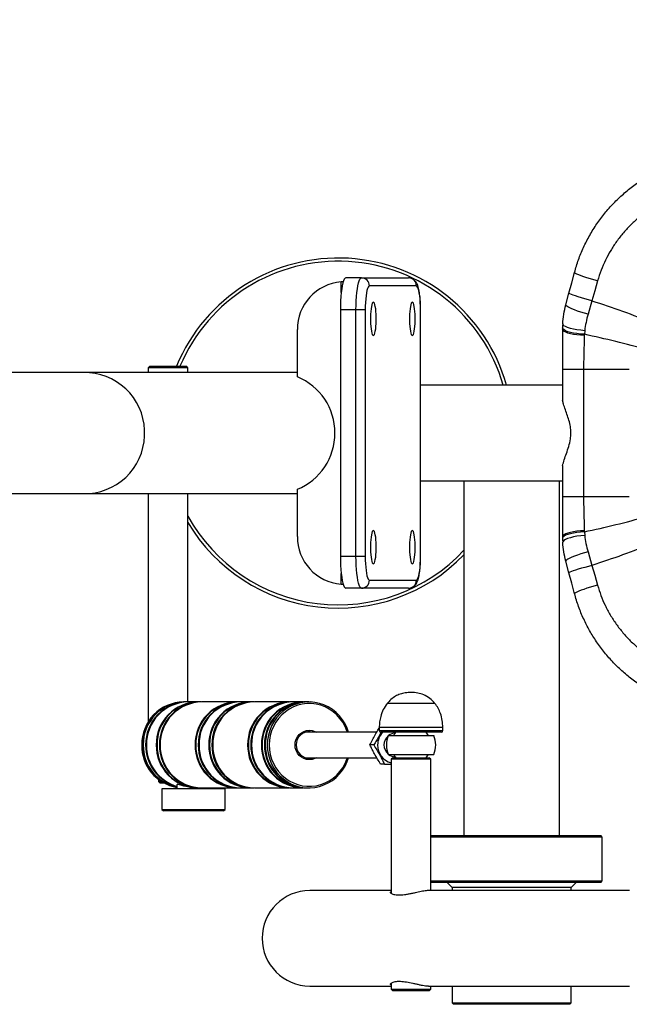
# Model space of a CAD drawing. Units: millimetres. Extents: x 2206 to 17257, y 2911 to 8851.
# Drawn here: x 14706 to 15090, y 5499 to 6118 of the extents above; entities that cross this region are included whole.
import ezdxf

# ---------------------------------------------------------------- set-up
doc = ezdxf.new("R2010")
doc.units = ezdxf.units.MM
doc.layers.add('标注层', color=6, linetype='Continuous')
doc.styles.get("Standard").update_dxf_attribs({"font": 'arial.ttf'})
doc.dimstyles.new('1：80', dxfattribs={"dimtxt": 80, "dimasz": 2.5, "dimexe": 1.25, "dimexo": 0.625, "dimtad": 1, "dimdec": 0, "dimdsep": 46, "dimtxsty": 'Standard', "dimcen": 2.5, "dimadec": 0, "dimazin": 0, "dimtfac": 1, "dimtdec": 0, "dimtmove": 0, "dimatfit": 3, "dimfxl": 1, "dimarcsym": 0})

# ---------------------------------------------------------------- blocks, each defined once
blk = doc.blocks.new('*D364')
at = {"layer": 'Defpoints', "color": 0, "transparency": 16777216}
for p in [(17257.13, 7880.62), (12727.13, 5747.02), (17257.13, 5747.02)]:
    blk.add_point(p, dxfattribs=at)
at = {"layer": '标注层', "color": 0, "lineweight": -2, "transparency": 16777216}
for p, q in [((12727.13, 5747.65), (12727.13, 7881.87)), ((12729.63, 7880.62), (17254.63, 7880.62)), ((17257.13, 5747.65), (17257.13, 7881.87))]:
    blk.add_line(p, q, dxfattribs=at)
at = {"layer": '标注层', "color": 0, "transparency": 16777216}
for points in [[(12729.63, 7881.03), (12729.63, 7880.2), (12727.13, 7880.62)], [(17254.63, 7881.03), (17254.63, 7880.2), (17257.13, 7880.62)]]:
    blk.add_solid(points, dxfattribs=at)
at = {"layer": '标注层', "color": 0, "transparency": 16777216, "insert": (14992.13, 7922.12), "char_height": 80, "attachment_point": 5}
blk.add_mtext('4530', dxfattribs=at)

msp = doc.modelspace()

# ---------------------------------------------------------------- linework, layer by layer
at = {"color": 8, "linetype": 'Continuous', "lineweight": 25}
for p, q in [((14908.48, 5946.77), (14908.48, 5953.41)), ((14958.38, 5935.98), (14958.31, 5935.98)), ((15089.52, 5898.48), (15060.83, 5898.48)), ((15089.52, 5818.48), (15060.83, 5818.48)), ((14958.38, 5780.98), (14958.31, 5780.98)), ((14908.48, 5763.55), (14908.48, 5770.19)), ((14972.38, 5673.48), (14932.38, 5673.48)), ((14932.38, 5671.48), (14972.38, 5671.48))]:
    msp.add_line(p, q, dxfattribs=at)
at = {"color": 7, "linetype": 'Continuous', "lineweight": 25}
for p, q in [((14921.26, 5955.98), (14911.41, 5955.98)), ((14921.26, 5955.98), (14950.78, 5955.98)), ((14955.7, 5950.98), (14926.18, 5950.98)), ((15049.68, 5939.06), (15051.64, 5946.32)), ((15066.12, 5941.62), (15063.64, 5933.15)), ((14917.78, 5935.98), (14907.94, 5935.98)), ((14907.94, 5935.98), (14907.94, 5780.98)), ((14917.78, 5780.98), (14917.78, 5935.98)), ((14923.58, 5935.98), (14917.78, 5935.98)), ((14923.58, 5935.98), (14923.58, 5780.98)), ((14958.31, 5780.98), (14958.31, 5935.98)), ((14958.38, 5780.98), (14958.38, 5935.98)), ((14880.91, 5893.81), (14880.91, 5923.48)), ((15047.63, 5923.48), (15047.63, 5898.48)), ((15061.54, 5922.8), (15061.32, 5920.55)), ((15061.32, 5920.55), (15061.3, 5919.88)), ((14788.13, 5900.48), (14787.13, 5899.48)), ((14787.13, 5899.48), (14787.13, 5896.48)), ((14812.13, 5899.48), (14787.13, 5899.48)), ((14788.13, 5900.48), (14811.13, 5900.48)), ((14812.13, 5899.48), (14811.13, 5900.48)), ((14812.13, 5896.48), (14812.13, 5899.48)), ((15060.83, 5898.48), (15047.63, 5898.48)), ((15047.63, 5898.48), (15047.63, 5878.88)), ((15060.83, 5898.48), (15060.83, 5818.48)), ((14747.54, 5896.48), (14550.58, 5896.48)), ((14880.91, 5896.48), (14747.54, 5896.48)), ((15047.63, 5888.48), (14958.38, 5888.48)), ((15047.63, 5838.08), (15047.63, 5818.48)), ((14880.91, 5793.48), (14880.91, 5823.15)), ((14958.38, 5828.48), (15047.63, 5828.48)), ((14985.63, 5828.48), (14985.63, 5605.48)), ((15045.63, 5605.48), (15045.63, 5828.48)), ((14550.58, 5820.48), (14747.54, 5820.48)), ((14747.54, 5820.48), (14880.91, 5820.48)), ((14787.13, 5820.48), (14787.13, 5676.91)), ((14812.13, 5689.48), (14812.13, 5820.48)), ((15047.63, 5818.48), (15047.63, 5793.48)), ((15060.83, 5818.48), (15047.63, 5818.48)), ((15061.3, 5797.08), (15061.32, 5796.41)), ((15061.32, 5796.41), (15061.54, 5794.15)), ((14917.78, 5780.98), (14907.94, 5780.98)), ((14923.58, 5780.98), (14917.78, 5780.98)), ((15063.64, 5783.81), (15066.12, 5775.34)), ((15051.64, 5770.64), (15049.68, 5777.9)), ((14921.26, 5760.98), (14911.41, 5760.98)), ((14950.78, 5760.98), (14921.26, 5760.98)), ((14926.18, 5765.98), (14955.7, 5765.98)), ((14809.74, 5689.48), (14809.24, 5689.48)), ((14811.71, 5689.48), (14810.23, 5689.48)), ((14818.37, 5689.48), (14812.2, 5689.48)), ((14820.34, 5689.48), (14818.86, 5689.48)), ((14842.79, 5689.48), (14820.84, 5689.48)), ((14844.76, 5689.48), (14843.28, 5689.48)), ((14851.42, 5689.48), (14845.25, 5689.48)), ((14853.39, 5689.48), (14851.91, 5689.48)), ((14875.83, 5689.48), (14853.88, 5689.48)), ((14877.81, 5689.48), (14876.33, 5689.48)), ((14884.46, 5689.48), (14878.3, 5689.48)), ((14886.44, 5689.48), (14884.96, 5689.48)), ((14888.16, 5689.48), (14886.93, 5689.48)), ((14967.38, 5688.59), (14937.38, 5688.59)), ((14967.38, 5688.59), (14937.38, 5688.59)), ((14930.83, 5670.48), (14886.31, 5670.48)), ((14888.27, 5670.48), (14887.24, 5670.67)), ((14932.38, 5673.48), (14932.38, 5671.48)), ((14971.38, 5670.48), (14933.38, 5670.48)), ((14938.09, 5668.48), (14966.67, 5668.48)), ((14972.38, 5671.48), (14972.38, 5673.48)), ((14928.89, 5662.48), (14926.57, 5662.48)), ((14938.09, 5656.48), (14966.67, 5656.48)), ((14886.31, 5654.48), (14930.83, 5654.48)), ((14887.24, 5654.28), (14888.27, 5654.48)), ((14935.61, 5650.48), (14933.28, 5650.48)), ((14940.88, 5654.48), (14939.88, 5653.48)), ((14939.88, 5653.48), (14939.88, 5569.28)), ((14960.1, 5653.48), (14939.88, 5653.48)), ((14940.88, 5654.48), (14959.48, 5654.48)), ((14959.48, 5654.48), (14963.88, 5654.48)), ((14964.88, 5653.48), (14960.1, 5653.48)), ((14964.88, 5653.48), (14963.88, 5654.48)), ((14964.88, 5570.98), (14964.88, 5653.48)), ((14793.63, 5640.82), (14793.63, 5639.48)), ((14793.63, 5639.48), (14794.63, 5638.48)), ((14793.63, 5639.48), (14795.54, 5639.48)), ((14797.26, 5638.48), (14794.63, 5638.48)), ((14805.25, 5637.42), (14805.25, 5634.98)), ((14795.76, 5634.98), (14795.76, 5621.98)), ((14820.56, 5634.98), (14795.76, 5634.98)), ((14818.19, 5635.48), (14818.37, 5635.48)), ((14818.86, 5635.48), (14820.34, 5635.48)), ((14835.56, 5634.98), (14820.56, 5634.98)), ((14820.84, 5635.48), (14842.79, 5635.48)), ((14826.07, 5634.98), (14826.07, 5635.48)), ((14835.56, 5621.98), (14835.56, 5634.98)), ((14843.28, 5635.48), (14844.76, 5635.48)), ((14845.25, 5635.48), (14851.42, 5635.48)), ((14851.91, 5635.48), (14853.39, 5635.48)), ((14853.88, 5635.48), (14875.83, 5635.48)), ((14876.33, 5635.48), (14877.81, 5635.48)), ((14878.3, 5635.48), (14884.46, 5635.48)), ((14884.96, 5635.48), (14886.44, 5635.48)), ((14886.93, 5635.48), (14888.16, 5635.48)), ((14795.76, 5621.98), (14796.76, 5620.98)), ((14795.76, 5621.98), (14820.56, 5621.98)), ((14820.32, 5620.98), (14796.76, 5620.98)), ((14834.56, 5620.98), (14820.32, 5620.98)), ((14820.56, 5621.98), (14835.56, 5621.98)), ((14834.56, 5620.98), (14835.56, 5621.98)), ((14964.88, 5605.48), (15071.63, 5605.48)), ((15072.63, 5604.48), (14964.88, 5604.48)), ((15072.63, 5604.48), (15071.63, 5605.48)), ((15072.63, 5576.98), (15072.63, 5604.48)), ((14964.88, 5576.98), (14982.8, 5576.98)), ((14983.38, 5575.98), (14964.88, 5575.98)), ((14975.13, 5575.98), (14978.13, 5572.98)), ((14982.8, 5576.98), (15072.63, 5576.98)), ((15071.63, 5575.98), (14983.38, 5575.98)), ((15053.13, 5572.98), (15056.13, 5575.98)), ((15071.63, 5575.98), (15072.63, 5576.98)), ((14939.88, 5570.98), (14888.76, 5570.98)), ((14939.38, 5569.89), (14939.4, 5569.93)), ((15089.67, 5570.98), (14963.31, 5570.98)), ((14978.13, 5572.98), (14978.13, 5570.98)), ((14994.03, 5572.98), (14978.13, 5572.98)), ((15053.13, 5572.98), (14994.03, 5572.98)), ((15053.13, 5570.98), (15053.13, 5572.98)), ((14888.76, 5510.98), (14939.88, 5510.98)), ((14939.88, 5512.77), (14939.88, 5508.98)), ((14939.88, 5508.98), (14940.88, 5507.98)), ((14939.88, 5508.98), (14960.1, 5508.98)), ((14959.48, 5507.98), (14940.88, 5507.98)), ((14963.88, 5507.98), (14959.48, 5507.98)), ((14960.1, 5508.98), (14964.88, 5508.98)), ((14963.28, 5510.98), (15089.67, 5510.98)), ((14963.88, 5507.98), (14964.88, 5508.98)), ((14964.88, 5508.98), (14964.88, 5510.98)), ((14978.13, 5510.98), (14978.13, 5500.48)), ((15053.13, 5500.48), (15053.13, 5510.98)), ((14978.13, 5500.48), (14979.13, 5499.48)), ((14978.13, 5500.48), (14994.03, 5500.48)), ((14994.61, 5499.48), (14979.13, 5499.48)), ((14994.03, 5500.48), (15053.13, 5500.48)), ((15052.13, 5499.48), (14994.61, 5499.48)), ((15052.13, 5499.48), (15053.13, 5500.48))]:
    msp.add_line(p, q, dxfattribs=at)
at = {"color": 7, "linetype": 'Continuous', "lineweight": 25, "flags": 128}
for points in [[(15051.64, 5946.32), (15053.4, 5952.89), (15055.16, 5959.44)], [(15069.65, 5954.12), (15067.35, 5954.75), (15065.1, 5955.4), (15062.98, 5956.05), (15061.02, 5956.7), (15059.28, 5957.31), (15057.8, 5957.88), (15056.63, 5958.39), (15055.78, 5958.83), (15055.29, 5959.18), (15055.16, 5959.44)], [(14911.41, 5955.98), (14910.91, 5955.78), (14910.43, 5955.17), (14909.97, 5954.17), (14909.53, 5952.8), (14909.13, 5951.09), (14908.78, 5949.08), (14908.49, 5946.79), (14908.25, 5944.29), (14908.08, 5941.61), (14907.97, 5938.83), (14907.94, 5935.98)], [(14917.78, 5935.98), (14917.82, 5938.83), (14917.92, 5941.61), (14918.1, 5944.29), (14918.33, 5946.79), (14918.63, 5949.08), (14918.98, 5951.09), (14919.38, 5952.8), (14919.81, 5954.17), (14920.28, 5955.17), (14920.76, 5955.78), (14921.26, 5955.98)], [(15069.65, 5954.12), (15067.89, 5947.87), (15066.12, 5941.62)], [(14926.18, 5950.98), (14925.77, 5950.79), (14925.38, 5950.25), (14925, 5949.34), (14924.65, 5948.11), (14924.34, 5946.59), (14924.07, 5944.8), (14923.86, 5942.79), (14923.7, 5940.61), (14923.61, 5938.33), (14923.58, 5935.98)], [(14958.31, 5935.98), (14958.27, 5938.33), (14958.18, 5940.61), (14958.02, 5942.79), (14957.81, 5944.8), (14957.54, 5946.59), (14957.23, 5948.11), (14956.88, 5949.34), (14956.51, 5950.25), (14956.11, 5950.79), (14955.7, 5950.98)], [(14928.7, 5940.73), (14928.36, 5940.55), (14928.04, 5940.02), (14927.74, 5939.16), (14927.47, 5937.99), (14927.24, 5936.56), (14927.07, 5934.91), (14926.94, 5933.1), (14926.88, 5931.2), (14926.88, 5929.26), (14926.94, 5927.36), (14927.07, 5925.55), (14927.24, 5923.9), (14927.47, 5922.47), (14927.74, 5921.3), (14928.04, 5920.44), (14928.36, 5919.91), (14928.7, 5919.73), (14929.03, 5919.91), (14929.36, 5920.44), (14929.66, 5921.3), (14929.93, 5922.47), (14930.15, 5923.9), (14930.33, 5925.55), (14930.45, 5927.36), (14930.51, 5929.26), (14930.51, 5931.2), (14930.45, 5933.1), (14930.33, 5934.91), (14930.15, 5936.56), (14929.93, 5937.99), (14929.66, 5939.16), (14929.36, 5940.02), (14929.03, 5940.55), (14928.7, 5940.73)], [(14953.18, 5940.73), (14952.85, 5940.55), (14952.52, 5940.02), (14952.22, 5939.16), (14951.95, 5937.99), (14951.73, 5936.56), (14951.55, 5934.91), (14951.43, 5933.1), (14951.37, 5931.2), (14951.37, 5929.26), (14951.43, 5927.36), (14951.55, 5925.55), (14951.73, 5923.9), (14951.95, 5922.47), (14952.22, 5921.3), (14952.52, 5920.44), (14952.85, 5919.91), (14953.18, 5919.73), (14953.52, 5919.91), (14953.84, 5920.44), (14954.14, 5921.3), (14954.41, 5922.47), (14954.64, 5923.9), (14954.81, 5925.55), (14954.94, 5927.36), (14955, 5929.26), (14955, 5931.2), (14954.94, 5933.1), (14954.81, 5934.91), (14954.64, 5936.56), (14954.41, 5937.99), (14954.14, 5939.16), (14953.84, 5940.02), (14953.52, 5940.55), (14953.18, 5940.73)], [(15066.12, 5941.62), (15063.84, 5942.25), (15061.61, 5942.87), (15059.49, 5943.49), (15057.54, 5944.08), (15055.81, 5944.63), (15054.33, 5945.12), (15053.15, 5945.55), (15052.3, 5945.89), (15051.79, 5946.16), (15051.64, 5946.32)], [(15063.64, 5933.15), (15061.38, 5933.79), (15059.19, 5934.45), (15057.12, 5935.14), (15055.22, 5935.82), (15053.55, 5936.49), (15052.14, 5937.13), (15051.02, 5937.72), (15050.23, 5938.25), (15049.78, 5938.69), (15049.68, 5939.06)], [(15061.3, 5919.88), (15058.94, 5920), (15056.67, 5920.21), (15054.56, 5920.51), (15052.64, 5920.88), (15050.99, 5921.31), (15049.63, 5921.8), (15048.6, 5922.34), (15047.92, 5922.9), (15047.63, 5923.48)], [(15061.32, 5920.55), (15058.93, 5920.71), (15056.64, 5920.96), (15054.5, 5921.3), (15052.57, 5921.72), (15050.91, 5922.2), (15049.56, 5922.74), (15048.54, 5923.32), (15047.9, 5923.92), (15047.64, 5924.53)], [(15061.54, 5922.8), (15059.07, 5923.04), (15056.7, 5923.37), (15054.5, 5923.77), (15052.53, 5924.25), (15050.84, 5924.78), (15049.48, 5925.35), (15048.5, 5925.95), (15047.91, 5926.55), (15047.74, 5927.14)], [(14928.7, 5797.23), (14928.36, 5797.05), (14928.04, 5796.52), (14927.74, 5795.66), (14927.47, 5794.49), (14927.24, 5793.06), (14927.07, 5791.41), (14926.94, 5789.6), (14926.88, 5787.7), (14926.88, 5785.76), (14926.94, 5783.86), (14927.07, 5782.05), (14927.24, 5780.4), (14927.47, 5778.97), (14927.74, 5777.8), (14928.04, 5776.94), (14928.36, 5776.41), (14928.7, 5776.23), (14929.03, 5776.41), (14929.36, 5776.94), (14929.66, 5777.8), (14929.93, 5778.97), (14930.15, 5780.4), (14930.33, 5782.05), (14930.45, 5783.86), (14930.51, 5785.76), (14930.51, 5787.7), (14930.45, 5789.6), (14930.33, 5791.41), (14930.15, 5793.06), (14929.93, 5794.49), (14929.66, 5795.66), (14929.36, 5796.52), (14929.03, 5797.05), (14928.7, 5797.23)], [(14953.18, 5797.23), (14952.85, 5797.05), (14952.52, 5796.52), (14952.22, 5795.66), (14951.95, 5794.49), (14951.73, 5793.06), (14951.55, 5791.41), (14951.43, 5789.6), (14951.37, 5787.7), (14951.37, 5785.76), (14951.43, 5783.86), (14951.55, 5782.05), (14951.73, 5780.4), (14951.95, 5778.97), (14952.22, 5777.8), (14952.52, 5776.94), (14952.85, 5776.41), (14953.18, 5776.23), (14953.52, 5776.41), (14953.84, 5776.94), (14954.14, 5777.8), (14954.41, 5778.97), (14954.64, 5780.4), (14954.81, 5782.05), (14954.94, 5783.86), (14955, 5785.76), (14955, 5787.7), (14954.94, 5789.6), (14954.81, 5791.41), (14954.64, 5793.06), (14954.41, 5794.49), (14954.14, 5795.66), (14953.84, 5796.52), (14953.52, 5797.05), (14953.18, 5797.23)], [(15061.3, 5797.08), (15058.94, 5796.96), (15056.67, 5796.75), (15054.56, 5796.45), (15052.64, 5796.08), (15050.99, 5795.65), (15049.63, 5795.16), (15048.6, 5794.62), (15047.92, 5794.06), (15047.63, 5793.48)], [(15061.32, 5796.41), (15058.93, 5796.25), (15056.64, 5795.99), (15054.5, 5795.66), (15052.57, 5795.24), (15050.91, 5794.76), (15049.56, 5794.22), (15048.54, 5793.64), (15047.9, 5793.04), (15047.64, 5792.43)], [(15061.54, 5794.15), (15059.07, 5793.92), (15056.7, 5793.59), (15054.5, 5793.18), (15052.53, 5792.71), (15050.84, 5792.18), (15049.48, 5791.61), (15048.5, 5791.01), (15047.91, 5790.41), (15047.74, 5789.82)], [(14907.94, 5780.98), (14907.97, 5778.13), (14908.08, 5775.34), (14908.25, 5772.67), (14908.49, 5770.17), (14908.78, 5767.88), (14909.13, 5765.86), (14909.53, 5764.15), (14909.97, 5762.79), (14910.43, 5761.79), (14910.91, 5761.18), (14911.41, 5760.98)], [(14921.26, 5760.98), (14920.76, 5761.18), (14920.28, 5761.79), (14919.81, 5762.79), (14919.38, 5764.15), (14918.98, 5765.86), (14918.63, 5767.88), (14918.33, 5770.17), (14918.1, 5772.67), (14917.92, 5775.34), (14917.82, 5778.13), (14917.78, 5780.98)], [(14923.58, 5780.98), (14923.61, 5778.63), (14923.7, 5776.34), (14923.86, 5774.17), (14924.07, 5772.16), (14924.34, 5770.37), (14924.65, 5768.84), (14925, 5767.61), (14925.38, 5766.71), (14925.77, 5766.16), (14926.18, 5765.98)], [(14955.7, 5765.98), (14956.11, 5766.16), (14956.51, 5766.71), (14956.88, 5767.61), (14957.23, 5768.84), (14957.54, 5770.37), (14957.81, 5772.16), (14958.02, 5774.17), (14958.18, 5776.34), (14958.27, 5778.63), (14958.31, 5780.98)], [(15063.64, 5783.81), (15061.38, 5783.17), (15059.19, 5782.51), (15057.12, 5781.82), (15055.22, 5781.13), (15053.55, 5780.46), (15052.14, 5779.83), (15051.02, 5779.24), (15050.23, 5778.71), (15049.78, 5778.26), (15049.68, 5777.9)], [(15066.12, 5775.34), (15063.84, 5774.71), (15061.61, 5774.09), (15059.49, 5773.47), (15057.54, 5772.88), (15055.81, 5772.33), (15054.33, 5771.84), (15053.15, 5771.41), (15052.3, 5771.06), (15051.79, 5770.8), (15051.64, 5770.64)], [(15066.12, 5775.34), (15067.89, 5769.09), (15069.65, 5762.84)], [(15055.16, 5757.52), (15053.4, 5764.07), (15051.64, 5770.64)], [(15069.65, 5762.84), (15067.35, 5762.21), (15065.1, 5761.56), (15062.98, 5760.9), (15061.02, 5760.26), (15059.28, 5759.65), (15057.8, 5759.08), (15056.63, 5758.57), (15055.78, 5758.13), (15055.29, 5757.78), (15055.16, 5757.52)], [(14913.15, 5670.48), (14912.27, 5672.99), (14910.95, 5675.76), (14909.33, 5678.35), (14907.44, 5680.74), (14905.3, 5682.88), (14902.93, 5684.77), (14900.37, 5686.36), (14897.66, 5687.64), (14894.82, 5688.59), (14891.89, 5689.2), (14888.91, 5689.47), (14885.92, 5689.38), (14882.97, 5688.94), (14880.08, 5688.16), (14877.29, 5687.04), (14874.65, 5685.6), (14872.19, 5683.86), (14869.93, 5681.84), (14867.91, 5679.57), (14866.15, 5677.08), (14864.68, 5674.39), (14863.52, 5671.55), (14862.68, 5668.59), (14862.17, 5665.56), (14862, 5662.48)], [(14892.91, 5654.48), (14891.84, 5653.93), (14890.16, 5653.41), (14888.41, 5653.23), (14886.66, 5653.41), (14884.98, 5653.93), (14883.43, 5654.79), (14882.07, 5655.94), (14880.96, 5657.34), (14880.13, 5658.94), (14879.62, 5660.67), (14879.45, 5662.48), (14879.62, 5664.28), (14880.13, 5666.02), (14880.96, 5667.62), (14882.07, 5669.02), (14883.43, 5670.17), (14884.98, 5671.03), (14886.66, 5671.55), (14888.41, 5671.73), (14890.16, 5671.55), (14891.84, 5671.03), (14892.91, 5670.48)], [(14890.12, 5670.48), (14889, 5670.68), (14887.33, 5670.68), (14885.69, 5670.33), (14884.17, 5669.62), (14882.81, 5668.61), (14881.7, 5667.33), (14880.86, 5665.84), (14880.34, 5664.19), (14880.17, 5662.48), (14880.34, 5660.76), (14880.86, 5659.12), (14881.7, 5657.63), (14882.81, 5656.35), (14884.17, 5655.33), (14885.69, 5654.63), (14887.33, 5654.27), (14889, 5654.27), (14890.12, 5654.48)], [(14963.35, 5668.48), (14963.22, 5668.7), (14961.98, 5670.48)], [(14862, 5662.48), (14862.17, 5659.4), (14862.68, 5656.36), (14863.52, 5653.41), (14864.68, 5650.57), (14866.15, 5647.88), (14867.91, 5645.39), (14869.93, 5643.12), (14872.19, 5641.1), (14874.65, 5639.36), (14877.29, 5637.92), (14880.08, 5636.8), (14882.97, 5636.02), (14885.92, 5635.58), (14888.91, 5635.49), (14891.89, 5635.75), (14894.82, 5636.37), (14897.66, 5637.32), (14900.37, 5638.6), (14902.93, 5640.19), (14905.3, 5642.07), (14907.44, 5644.22), (14909.33, 5646.61), (14910.95, 5649.2), (14912.27, 5651.97), (14913.15, 5654.48)], [(14961.98, 5654.48), (14963.22, 5656.26), (14963.35, 5656.48)]]:
    msp.add_lwpolyline(points, dxfattribs=at)
at = {"color": 8, "linetype": 'Continuous', "lineweight": 25, "flags": 128}
for points in [[(14747.54, 5820.48), (14750.25, 5820.58), (14753.84, 5821.02), (14757.37, 5821.81), (14760.81, 5822.95), (14764.12, 5824.42), (14767.28, 5826.2), (14770.26, 5828.29), (14773.02, 5830.65), (14775.55, 5833.28), (14777.81, 5836.14), (14779.8, 5839.22), (14781.48, 5842.47), (14782.84, 5845.87), (14783.87, 5849.39), (14784.57, 5852.99), (14784.92, 5856.64), (14784.92, 5860.32), (14784.57, 5863.97), (14783.87, 5867.57), (14782.84, 5871.09), (14781.48, 5874.49), (14779.8, 5877.74), (14777.81, 5880.82), (14775.55, 5883.68), (14773.02, 5886.31), (14770.26, 5888.67), (14767.28, 5890.76), (14764.12, 5892.54), (14760.81, 5894.01), (14757.37, 5895.14), (14753.84, 5895.94), (14750.25, 5896.38), (14747.54, 5896.48)], [(14912.39, 5670.48), (14912.09, 5671.37), (14910.93, 5674.15), (14909.46, 5676.77), (14907.71, 5679.19), (14905.7, 5681.39), (14903.46, 5683.33), (14901.01, 5685), (14898.39, 5686.35), (14895.64, 5687.39), (14892.79, 5688.08), (14889.88, 5688.44), (14886.95, 5688.44), (14884.04, 5688.08), (14881.18, 5687.39), (14878.43, 5686.35), (14875.81, 5685), (14873.36, 5683.33), (14871.12, 5681.39), (14869.11, 5679.19), (14867.36, 5676.77), (14865.89, 5674.15), (14864.73, 5671.37), (14863.89, 5668.48), (14863.38, 5665.5), (14863.21, 5662.48)], [(14863.21, 5662.48), (14863.38, 5659.46), (14863.89, 5656.48), (14864.73, 5653.59), (14865.89, 5650.81), (14867.36, 5648.19), (14869.11, 5645.77), (14871.12, 5643.57), (14873.36, 5641.62), (14875.81, 5639.96), (14878.43, 5638.61), (14881.18, 5637.57), (14884.04, 5636.87), (14886.95, 5636.52), (14889.88, 5636.52), (14892.79, 5636.87), (14895.64, 5637.57), (14898.39, 5638.61), (14901.01, 5639.96), (14903.46, 5641.62), (14905.7, 5643.57), (14907.71, 5645.77), (14909.46, 5648.19), (14910.93, 5650.81), (14912.09, 5653.59), (14912.39, 5654.48)]]:
    msp.add_lwpolyline(points, dxfattribs=at)
at = {"color": 7, "linetype": 'Continuous', "lineweight": 25}
for centre, radius, start, end in [((14906.63, 5858.48), 110, 15.82662, 157.55365), ((14910.73, 5923.68), 29.82, 94.3125, 180.38473), ((14921.22, 5951.02), 4.96, 359.56555, 89.55764), ((14950.74, 5951.02), 4.96, 359.56418, 89.55832), ((15107.63, 5923.48), 60, 178.99808, 180), ((15107.63, 5923.48), 60, 176.49979, 178.99808), ((14866.39, 5858.48), 38.19, 292.33836, 67.66164), ((14906.63, 5858.48), 110, 210.78534, 315.90457), ((14910.71, 5793.27), 29.8, 179.59226, 265.71051), ((15107.63, 5793.48), 60, 180, 181.00192), ((15107.63, 5793.48), 60, 181.00192, 183.50021), ((14921.22, 5765.94), 4.96, 270.44236, 0.43445), ((14950.74, 5765.94), 4.96, 270.44168, 0.43582), ((14809.66, 5662.9), 26.58, 90.89586, 180.90157), ((14810.15, 5662.9), 26.58, 90.35025, 180.90726), ((14810.65, 5662.9), 26.58, 90.89593, 180.90149), ((14812.12, 5662.9), 26.57, 89.97672, 180.9112), ((14812.62, 5662.9), 26.58, 90.8959, 180.90146), ((14818.78, 5662.9), 26.58, 90.35025, 180.90726), ((14819.28, 5662.9), 26.58, 90.89593, 180.90149), ((14820.75, 5662.9), 26.58, 90.35021, 180.90737), ((14821.25, 5662.9), 26.58, 90.8959, 180.90146), ((14843.19, 5662.9), 26.58, 90.35025, 180.90726), ((14843.69, 5662.9), 26.58, 90.89593, 180.90149), ((14845.17, 5662.9), 26.58, 90.35021, 180.90737), ((14845.67, 5662.9), 26.58, 90.8959, 180.90146), ((14851.83, 5662.9), 26.58, 90.35025, 180.90726), ((14852.33, 5662.9), 26.58, 90.89593, 180.90149), ((14853.8, 5662.9), 26.58, 90.35021, 180.90737), ((14854.3, 5662.9), 26.58, 90.8959, 180.90146), ((14876.24, 5662.9), 26.58, 90.35025, 180.90726), ((14876.74, 5662.9), 26.58, 90.89593, 180.90149), ((14878.21, 5662.9), 26.58, 90.35021, 180.90737), ((14878.71, 5662.9), 26.58, 90.8959, 180.90146), ((14884.87, 5662.9), 26.58, 90.35022, 180.90729), ((14885.37, 5662.9), 26.58, 90.89586, 180.90157), ((14886.85, 5662.9), 26.58, 90.35021, 180.90737), ((14887.35, 5662.9), 26.58, 90.8959, 180.90146), ((14943.19, 5662.51), 11.81, 137.58654, 180.15129), ((14933.38, 5671.48), 1, 180, 270), ((14943, 5662.48), 7.64, 130.96083, 229.03917), ((14952.38, 5662.48), 15.5, 157.22603, 180), ((14942.66, 5662.84), 7.14, 92.23891, 127.84019), ((14952.38, 5662.48), 12.5, 140.20818, 151.3146), ((14952.38, 5662.48), 15.5, 337.22603, 22.77397), ((14971.38, 5671.48), 1, 270, 0), ((14809.79, 5662.12), 26.72, 179.23755, 260.20322), ((14810.3, 5662.13), 26.73, 179.24975, 259.10259), ((14810.81, 5662.14), 26.75, 179.26197, 257.99883), ((14812.38, 5662.19), 26.84, 179.38111, 254.58281), ((14812.89, 5662.19), 26.85, 179.39264, 253.46334), ((14818.78, 5662.06), 26.58, 179.09272, 269.64973), ((14819.28, 5662.06), 26.58, 179.09849, 269.10405), ((14820.75, 5662.06), 26.58, 179.09261, 269.64978), ((14821.25, 5662.06), 26.58, 179.09852, 269.10408), ((14843.19, 5662.06), 26.58, 179.09272, 269.64973), ((14843.69, 5662.06), 26.58, 179.09849, 269.10405), ((14845.17, 5662.06), 26.58, 179.09261, 269.64978), ((14845.67, 5662.06), 26.58, 179.09852, 269.10408), ((14851.83, 5662.06), 26.58, 179.09272, 269.64973), ((14852.33, 5662.06), 26.58, 179.09849, 269.10405), ((14853.8, 5662.06), 26.58, 179.09261, 269.64978), ((14854.3, 5662.06), 26.58, 179.09852, 269.10408), ((14876.24, 5662.06), 26.58, 179.09272, 269.64973), ((14876.74, 5662.06), 26.58, 179.09849, 269.10405), ((14878.21, 5662.06), 26.58, 179.09261, 269.64978), ((14878.71, 5662.06), 26.58, 179.09852, 269.10408), ((14884.87, 5662.06), 26.58, 179.09269, 269.64977), ((14885.37, 5662.06), 26.58, 179.09842, 269.10413), ((14886.85, 5662.06), 26.58, 179.09261, 269.64978), ((14887.35, 5662.06), 26.58, 179.09852, 269.10408), ((14942.92, 5662.35), 11.55, 179.36642, 254.72501), ((14952.38, 5662.48), 15.5, 180, 202.77397), ((14942.66, 5662.12), 7.14, 232.16019, 267.76071), ((14952.38, 5662.48), 12.5, 208.6854, 219.79182), ((14888.76, 5540.98), 30, 90, 270)]:
    msp.add_arc(centre, radius, start, end, dxfattribs=at)
at = {"color": 8, "linetype": 'Continuous', "lineweight": 25}
for start, end in [(16.12762, 157.11462), (208.95502, 317.01074)]:
    msp.add_arc((14906.63, 5858.48), 108, start, end, dxfattribs=at)
at = {"color": 7, "linetype": 'Continuous', "lineweight": 25}
for points, knots in [([(15055.16, 5959.44), (15055.95, 5962.11), (15057.53, 5967.45), (15060.74, 5975.23), (15064.6, 5982.79), (15069.08, 5989.98), (15074.1, 5996.7), (15079.65, 6002.96), (15085.77, 6008.8), (15092.33, 6014.06), (15099.2, 6018.7), (15106.41, 6022.74), (15113.99, 6026.24), (15119.32, 6028.05), (15121.98, 6028.95)], [0, 0, 0, 0, 0.082665, 0.165331, 0.250436, 0.335543, 0.418084, 0.500626, 0.58551, 0.670393, 0.751643, 0.832892, 0.916447, 1, 1, 1, 1]), ([(15126.45, 6010.39), (15124.25, 6009.68), (15119.86, 6008.27), (15113.48, 6005.48), (15107.27, 6002.21), (15101.37, 5998.43), (15095.85, 5994.22), (15090.69, 5989.57), (15085.9, 5984.46), (15081.58, 5978.98), (15077.8, 5973.23), (15074.54, 5967.19), (15071.74, 5960.83), (15070.34, 5956.35), (15069.65, 5954.12)], [0, 0, 0, 0, 0.082477, 0.164956, 0.249663, 0.334371, 0.416982, 0.499591, 0.584521, 0.669448, 0.750827, 0.832203, 0.916103, 1, 1, 1, 1]), ([(14909.75, 5953.47), (14909.69, 5953.47), (14909.45, 5953.46), (14909, 5953.44), (14908.63, 5953.42), (14908.48, 5953.41)], [0, 0, 0, 0, 0.150118, 0.661536, 1, 1, 1, 1]), ([(14958.38, 5935.98), (14958.38, 5936.38), (14958.37, 5937.55), (14958.32, 5939.48), (14958.21, 5941.71), (14958.03, 5943.85), (14957.8, 5945.87), (14957.5, 5947.76), (14957.13, 5949.53), (14956.68, 5951.07), (14956.16, 5952.33), (14955.57, 5953.35), (14954.89, 5954.21), (14954.02, 5954.97), (14952.98, 5955.56), (14951.87, 5955.92), (14951.12, 5955.96), (14950.78, 5955.98)], [0, 0, 0, 0, 0.042272, 0.122775, 0.203529, 0.284798, 0.367025, 0.45096, 0.538068, 0.631872, 0.709841, 0.76477, 0.815771, 0.864568, 0.912665, 0.960684, 1, 1, 1, 1]), ([(15066.12, 5941.62), (15072.55, 5939.52), (15085.43, 5935.31), (15097.99, 5930.24), (15104.28, 5927.7)], [0, 0, 0, 0, 0.499538, 1, 1, 1, 1]), ([(15047.74, 5927.14), (15047.91, 5929.13), (15048.25, 5933.14), (15049.21, 5937.08), (15049.68, 5939.06)], [0, 0, 0, 0, 0.4971931, 1, 1, 1, 1]), ([(15063.64, 5933.15), (15063.18, 5931.45), (15062.25, 5928.02), (15061.78, 5924.55), (15061.54, 5922.8)], [0, 0, 0, 0, 0.4976, 1, 1, 1, 1]), ([(15061.3, 5919.88), (15061.29, 5919.34), (15061.23, 5915.6), (15060.94, 5908.48), (15060.87, 5901.83), (15060.83, 5898.48)], [0, 0, 0, 0, 0.07665, 0.535388, 1, 1, 1, 1]), ([(15100.63, 5910.94), (15094.12, 5912.69), (15081.09, 5916.19), (15067.91, 5919.1), (15061.32, 5920.55)], [0, 0, 0, 0, 0.4997179, 1, 1, 1, 1]), ([(15047.63, 5838.08), (15047.96, 5839.27), (15048.63, 5841.65), (15050.1, 5845.68), (15051.57, 5850.01), (15052.6, 5854.23), (15052.93, 5858.11), (15052.74, 5861.76), (15051.95, 5865.56), (15050.74, 5869.45), (15049.42, 5873.16), (15048.31, 5876.32), (15047.82, 5878.14), (15047.63, 5878.88)], [0, 0, 0, 0, 0.103058, 0.206274, 0.31272, 0.418887, 0.491896, 0.564889, 0.655417, 0.746148, 0.840575, 0.934946, 1, 1, 1, 1]), ([(15060.83, 5818.48), (15060.86, 5815.44), (15060.92, 5809.33), (15061.21, 5802.2), (15061.28, 5798.15), (15061.3, 5797.08)], [0, 0, 0, 0, 0.421552, 0.847906, 1, 1, 1, 1]), ([(15061.32, 5796.41), (15067.9, 5797.86), (15081.08, 5800.77), (15094.12, 5804.27), (15100.63, 5806.02)], [0, 0, 0, 0, 0.499799, 1, 1, 1, 1]), ([(15061.54, 5794.15), (15061.78, 5792.43), (15062.25, 5788.96), (15063.18, 5785.53), (15063.64, 5783.81)], [0, 0, 0, 0, 0.49764, 1, 1, 1, 1]), ([(15049.68, 5777.9), (15049.21, 5779.86), (15048.26, 5783.8), (15047.91, 5787.8), (15047.74, 5789.82)], [0, 0, 0, 0, 0.49715, 1, 1, 1, 1]), ([(15104.28, 5789.26), (15098, 5786.72), (15085.44, 5781.65), (15072.57, 5777.44), (15066.12, 5775.34)], [0, 0, 0, 0, 0.4993963, 1, 1, 1, 1]), ([(14950.78, 5760.98), (14951.21, 5761.01), (14952.05, 5761.07), (14953.19, 5761.5), (14954.15, 5762.09), (14954.94, 5762.81), (14955.57, 5763.62), (14956.1, 5764.53), (14956.59, 5765.65), (14957.03, 5767.04), (14957.41, 5768.71), (14957.73, 5770.57), (14957.98, 5772.58), (14958.17, 5774.75), (14958.3, 5776.98), (14958.37, 5779.08), (14958.38, 5780.41), (14958.38, 5780.98)], [0, 0, 0, 0, 0.049909, 0.097224, 0.14261, 0.187849, 0.235062, 0.287643, 0.35172, 0.438554, 0.526384, 0.608582, 0.694734, 0.777967, 0.859692, 0.940637, 1, 1, 1, 1]), ([(14908.48, 5763.55), (14908.71, 5763.53), (14909.14, 5763.51), (14909.54, 5763.5), (14909.73, 5763.49)], [0, 0, 0, 0, 0.524364, 1, 1, 1, 1]), ([(15069.65, 5762.84), (15070.31, 5760.7), (15071.64, 5756.42), (15074.33, 5750.2), (15077.54, 5744.16), (15081.29, 5738.39), (15085.51, 5732.96), (15090.21, 5727.87), (15095.36, 5723.14), (15100.93, 5718.84), (15106.82, 5715.02), (15113.04, 5711.68), (15119.58, 5708.79), (15124.16, 5707.31), (15126.45, 5706.57)], [0, 0, 0, 0, 0.080218, 0.16044, 0.243125, 0.325814, 0.408239, 0.490668, 0.575432, 0.660198, 0.743978, 0.82776, 0.913881, 1, 1, 1, 1]), ([(15121.98, 5688.01), (15119.35, 5688.9), (15114.09, 5690.68), (15106.45, 5694.2), (15099.05, 5698.34), (15092.06, 5703.09), (15085.55, 5708.36), (15079.52, 5714.14), (15073.94, 5720.46), (15068.92, 5727.22), (15064.55, 5734.28), (15060.78, 5741.66), (15057.56, 5749.4), (15055.96, 5754.81), (15055.16, 5757.52)], [0, 0, 0, 0, 0.082528, 0.165058, 0.250025, 0.334995, 0.417389, 0.499784, 0.584508, 0.669231, 0.750763, 0.832295, 0.916148, 1, 1, 1, 1]), ([(14952.38, 5695.48), (14951.16, 5695.43), (14948.83, 5695.33), (14945.54, 5694.49), (14942.49, 5693.12), (14939.69, 5691.19), (14938.14, 5689.45), (14937.38, 5688.59)], [0, 0, 0, 0, 0.2136, 0.409237, 0.592445, 0.798713, 1, 1, 1, 1]), ([(14967.38, 5688.59), (14966.39, 5689.68), (14964.37, 5691.89), (14960.59, 5694.02), (14956.52, 5695.28), (14953.8, 5695.41), (14952.38, 5695.48)], [0, 0, 0, 0, 0.256823, 0.524009, 0.75022, 1, 1, 1, 1]), ([(14937.38, 5688.59), (14936.5, 5687.32), (14934.75, 5684.79), (14933.32, 5680.75), (14932.52, 5676.96), (14932.42, 5674.63), (14932.38, 5673.48)], [0, 0, 0, 0, 0.284865, 0.5681, 0.787314, 1, 1, 1, 1]), ([(14972.38, 5673.48), (14972.31, 5674.95), (14972.16, 5677.94), (14971.05, 5682), (14969.49, 5685.64), (14968.09, 5687.61), (14967.38, 5688.59)], [0, 0, 0, 0, 0.271824, 0.552685, 0.775927, 1, 1, 1, 1]), ([(14926.57, 5662.48), (14927.07, 5663.52), (14928.1, 5665.63), (14929.79, 5668.74), (14931.25, 5671.24), (14932.1, 5672.59), (14932.38, 5673.04)], [0, 0, 0, 0, 0.301246, 0.609027, 0.871321, 1, 1, 1, 1]), ([(14933.59, 5670.48), (14933.16, 5669.67), (14932.23, 5667.93), (14930.63, 5665.23), (14929.48, 5663.4), (14928.89, 5662.48)], [0, 0, 0, 0, 0.300503, 0.647048, 1, 1, 1, 1]), ([(14933.28, 5650.48), (14932.62, 5651.52), (14931.29, 5653.63), (14929.49, 5656.75), (14927.9, 5659.73), (14927.02, 5661.56), (14926.57, 5662.48)], [0, 0, 0, 0, 0.264607, 0.534952, 0.765347, 1, 1, 1, 1]), ([(14928.89, 5662.48), (14929.55, 5661.44), (14930.88, 5659.33), (14932.69, 5656.21), (14934.27, 5653.23), (14935.16, 5651.4), (14935.61, 5650.48)], [0, 0, 0, 0, 0.264607, 0.534953, 0.765346, 1, 1, 1, 1]), ([(14935.61, 5650.48), (14936.22, 5650.48), (14937.65, 5650.48), (14939.07, 5650.48), (14939.88, 5650.48)], [0, 0, 0, 0, 0.427825, 1, 1, 1, 1]), ([(14818.19, 5635.53), (14817.69, 5635.52), (14816.14, 5635.49), (14813.34, 5635.86), (14810.2, 5636.5), (14807.49, 5637.22), (14805.8, 5637.6), (14805.11, 5637.61), (14805.27, 5637.44), (14805.29, 5637.42)], [0, 0, 0, 0, 0.082476, 0.254418, 0.431592, 0.619613, 0.808653, 0.98492, 1, 1, 1, 1]), ([(14963.38, 5570.97), (14963.33, 5570.97), (14962.94, 5571), (14961.53, 5570.87), (14958.84, 5570.42), (14955.58, 5569.67), (14952.75, 5569.04), (14950.54, 5568.59), (14948.33, 5568.24), (14946.3, 5568.04), (14944.47, 5568), (14942.42, 5568.14), (14940.46, 5568.65), (14939.5, 5569.38), (14939.41, 5569.78), (14939.38, 5569.89)], [0, 0, 0, 0, 0.0092702, 0.0725868, 0.1918928, 0.3167129, 0.3827997, 0.4507734, 0.517024, 0.5855057, 0.6468612, 0.7101657, 0.8291429, 0.9545165, 1, 1, 1, 1]), ([(14939.5, 5570.27), (14939.51, 5570.28), (14939.54, 5570.4), (14939.72, 5570.49), (14939.88, 5570.57)], [0, 0, 0, 0, 0.115172, 1, 1, 1, 1]), ([(14939.38, 5512.07), (14939.43, 5512.23), (14939.53, 5512.55), (14940.14, 5513.04), (14941.1, 5513.46), (14942.37, 5513.78), (14943.94, 5513.95), (14945.67, 5513.95), (14947.55, 5513.81), (14950.13, 5513.46), (14952.9, 5512.9), (14955.65, 5512.27), (14957.72, 5511.8), (14959.7, 5511.39), (14961.41, 5511.11), (14962.65, 5510.98), (14963.18, 5510.99), (14963.34, 5511)], [0, 0, 0, 0, 0.066338, 0.134556, 0.200909, 0.269348, 0.33272, 0.398214, 0.457339, 0.518123, 0.640024, 0.705105, 0.771958, 0.838794, 0.907795, 0.970772, 1, 1, 1, 1]), ([(14939.88, 5511.49), (14939.67, 5511.61), (14939.37, 5511.77), (14939.38, 5512), (14939.38, 5512.07)], [0, 0, 0, 0, 0.691371, 1, 1, 1, 1])]:
    msp.add_open_spline(points, degree=3, knots=knots, dxfattribs=at)

# ---------------------------------------------------------------- dimensions: what is measured, and where the dimension line sits
at = {"layer": '标注层'}
dim = msp.add_linear_dim(base=(17257.13, 7880.62), p1=(12727.13, 5747.02), p2=(17257.13, 5747.02), dimstyle='1：80', dxfattribs=at)
dim.commit()
dim.dimension.update_dxf_attribs({"geometry": '*D364', "text_midpoint": (14992.13, 7922.12)})

doc.saveas('drawing.dxf')
